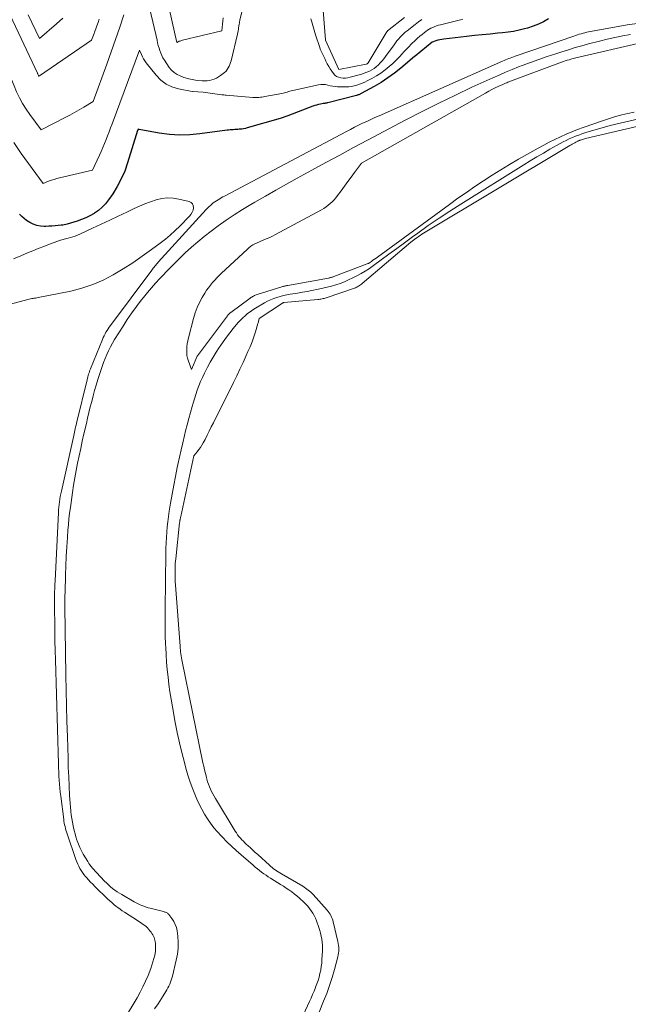
# Model space of a CAD drawing. Units: feet. Extents: x 1151672 to 1156672, y 7061370 to 7068870.
# Drawn here: x 1156083 to 1156196, y 7061853 to 7062035 of the extents above; entities that cross this region are included whole.
import ezdxf

# ---------------------------------------------------------------- set-up
doc = ezdxf.new("R2010")
doc.units = ezdxf.units.FT
doc.header["$MEASUREMENT"] = 0
doc.layers.add('Level 44', color=7, linetype='Continuous', lineweight=0)
doc.layers.add('Level 45', color=7, linetype='Continuous', lineweight=0)

msp = doc.modelspace()

# ---------------------------------------------------------------- linework, layer by layer
at = {"layer": 'Level 44', "color": 32, "linetype": 'Continuous', "lineweight": 30, "elevation": 2230, "flags": 128}
msp.add_lwpolyline([(1156181.46, 7062035.52), (1156180.52, 7062035), (1156179.56, 7062034.53), (1156178.57, 7062034.15), (1156177.55, 7062033.82), (1156176.98, 7062033.66), (1156175.98, 7062033.41), (1156174.97, 7062033.2), (1156173.95, 7062033.04), (1156172.93, 7062032.93), (1156172.06, 7062032.86), (1156170.6, 7062032.72), (1156169.14, 7062032.59), (1156167.68, 7062032.43), (1156166.22, 7062032.27), (1156162.03, 7062031.78), (1156161.65, 7062031.72), (1156161.28, 7062031.65), (1156160.91, 7062031.56), (1156160.55, 7062031.45), (1156159.83, 7062031.2), (1156156.67, 7062028.63), (1156156.56, 7062028.53), (1156154.01, 7062026.38), (1156152.84, 7062025.45), (1156151.64, 7062024.56), (1156150.38, 7062023.75), (1156149.09, 7062022.99), (1156146.67, 7062021.66), (1156146.57, 7062021.6), (1156146.46, 7062021.55), (1156146.35, 7062021.5), (1156146.24, 7062021.46), (1156146.13, 7062021.42), (1156146.02, 7062021.38), (1156145.91, 7062021.34), (1156145.79, 7062021.31), (1156140.49, 7062019.95), (1156140.38, 7062019.92), (1156140.27, 7062019.9), (1156140.16, 7062019.88), (1156140.05, 7062019.87), (1156139.94, 7062019.85), (1156139.83, 7062019.84), (1156139.72, 7062019.82), (1156139.61, 7062019.8), (1156139.12, 7062019.71), (1156138.76, 7062019.63), (1156138.41, 7062019.54), (1156138.07, 7062019.44), (1156137.73, 7062019.32), (1156133.04, 7062017.52), (1156132.87, 7062017.45), (1156132.7, 7062017.39), (1156132.52, 7062017.33), (1156132.35, 7062017.27), (1156132.18, 7062017.21), (1156132, 7062017.16), (1156131.83, 7062017.1), (1156131.65, 7062017.05), (1156125.54, 7062015.29), (1156125.21, 7062015.2), (1156124.87, 7062015.13), (1156124.53, 7062015.07), (1156124.18, 7062015.04), (1156124.06, 7062015.03), (1156123.77, 7062015.01), (1156123.49, 7062014.99), (1156123.21, 7062014.97), (1156122.93, 7062014.96), (1156122.64, 7062014.95), (1156122.36, 7062014.93), (1156122.08, 7062014.9), (1156121.8, 7062014.87), (1156116.75, 7062014.17), (1156114.86, 7062014), (1156112.98, 7062013.95), (1156111.1, 7062014.07), (1156109.22, 7062014.31), (1156105.47, 7062014.97), (1156105.39, 7062015.02), (1156105.29, 7062015.14), (1156105.21, 7062014.89), (1156105.2, 7062014.87), (1156105.2, 7062014.85), (1156105.19, 7062014.82), (1156105.18, 7062014.8), (1156103.33, 7062008.79), (1156102.79, 7062007.29), (1156102.16, 7062005.83), (1156101.41, 7062004.43), (1156100.57, 7062003.07), (1156099.8, 7062001.93), (1156099.24, 7062001.21), (1156098.63, 7062000.55), (1156097.93, 7061999.98), (1156097.19, 7061999.46), (1156097.1, 7061999.4), (1156096.34, 7061998.98), (1156095.57, 7061998.61), (1156094.77, 7061998.28), (1156093.96, 7061998), (1156092.11, 7061997.44), (1156091.84, 7061997.36), (1156091.57, 7061997.3), (1156091.3, 7061997.25), (1156091.02, 7061997.22), (1156090.44, 7061997.15), (1156089.87, 7061997.1), (1156089.3, 7061997.05), (1156088.73, 7061997.02), (1156088.16, 7061997), (1156087.86, 7061996.99), (1156087.16, 7061997.04), (1156086.48, 7061997.17), (1156085.83, 7061997.41), (1156085.21, 7061997.74), (1156084.6, 7061998.13), (1156084.13, 7061998.47), (1156083.68, 7061998.85), (1156083.28, 7061999.27)], dxfattribs=at)
at = {"layer": 'Level 45', "color": 32, "linetype": 'Continuous', "lineweight": 0, "flags": 128}
for points, elevation in [([(1156125.52, 7062040.85), (1156124.18, 7062035.32), (1156124.15, 7062035.18), (1156124.12, 7062035.04), (1156124.09, 7062034.9), (1156124.07, 7062034.76), (1156124.05, 7062034.61), (1156124.02, 7062034.47), (1156124, 7062034.33), (1156123.98, 7062034.18), (1156123.94, 7062033.88), (1156123.89, 7062033.59), (1156123.84, 7062033.3), (1156123.78, 7062033.01), (1156123.71, 7062032.72), (1156122.54, 7062027.76), (1156122.44, 7062027.42), (1156122.33, 7062027.08), (1156122.18, 7062026.75), (1156122.01, 7062026.43), (1156121.82, 7062026.13), (1156121.6, 7062025.85), (1156121.34, 7062025.6), (1156121.07, 7062025.37), (1156120.58, 7062025.01), (1156120.2, 7062024.75), (1156119.81, 7062024.53), (1156119.39, 7062024.34), (1156118.96, 7062024.19), (1156118.52, 7062024.08), (1156118.07, 7062024.02), (1156117.62, 7062024), (1156117.16, 7062024.02), (1156116.24, 7062024.12), (1156115.92, 7062024.16), (1156115.61, 7062024.2), (1156115.3, 7062024.26), (1156114.98, 7062024.32), (1156114.67, 7062024.4), (1156114.37, 7062024.48), (1156114.06, 7062024.58), (1156113.76, 7062024.68), (1156113.09, 7062024.93), (1156112.5, 7062025.22), (1156111.95, 7062025.57), (1156111.48, 7062026.02), (1156111.06, 7062026.53), (1156110.15, 7062027.88), (1156109.89, 7062028.3), (1156109.66, 7062028.73), (1156109.47, 7062029.18), (1156109.31, 7062029.64), (1156109.17, 7062030.12), (1156109.03, 7062030.6), (1156108.91, 7062031.07), (1156108.79, 7062031.55), (1156105.51, 7062045.5)], 2234), ([(1156121.06, 7062035.72), (1156121.01, 7062035.13), (1156120.95, 7062034.53), (1156120.84, 7062033.34), (1156113.5, 7062031.55), (1156113.36, 7062031.51), (1156113.21, 7062031.47), (1156113.07, 7062031.42), (1156112.93, 7062031.37), (1156112.74, 7062031.29), (1156112.69, 7062031.27), (1156112.65, 7062031.25), (1156112.6, 7062031.23), (1156112.56, 7062031.21), (1156112.47, 7062031.16), (1156109.21, 7062045.74)], 2236), ([(1156102.61, 7062036.29), (1156101.87, 7062033.99), (1156101.1, 7062031.7), (1156100.31, 7062029.42), (1156099.49, 7062027.15), (1156096.93, 7062020.21), (1156095.22, 7062019.17), (1156094.36, 7062018.66), (1156093.49, 7062018.16), (1156092.61, 7062017.68), (1156091.73, 7062017.22), (1156087.27, 7062014.95), (1156085.21, 7062017.75), (1156084.52, 7062018.76), (1156083.86, 7062019.8), (1156083.28, 7062020.88), (1156082.74, 7062021.99), (1156082.26, 7062023.13), (1156081.79, 7062024.27), (1156081.36, 7062025.42), (1156080.95, 7062026.59), (1156077.13, 7062038.03)], 2234), ([(1156154.73, 7062035.81), (1156151.58, 7062033.29), (1156151.54, 7062033.25), (1156151.51, 7062033.22), (1156151.47, 7062033.18), (1156151.44, 7062033.14), (1156151.41, 7062033.1), (1156151.38, 7062033.06), (1156151.35, 7062033.02), (1156151.33, 7062032.97), (1156147.97, 7062027.38), (1156147.96, 7062027.36), (1156147.95, 7062027.34), (1156147.93, 7062027.32), (1156147.92, 7062027.3), (1156147.85, 7062027.23), (1156147.83, 7062027.22), (1156147.81, 7062027.2), (1156147.79, 7062027.19), (1156147.77, 7062027.18), (1156147.68, 7062027.14), (1156147.66, 7062027.13), (1156147.63, 7062027.12), (1156147.61, 7062027.12), (1156147.58, 7062027.11), (1156142.56, 7062026.11), (1156142.53, 7062026.11), (1156142.51, 7062026.14), (1156140.07, 7062031.59), (1156140.05, 7062031.63), (1156139.52, 7062038.62)], 2236), ([(1156098.05, 7062035.45), (1156097.84, 7062034.86), (1156097.63, 7062034.27), (1156097.43, 7062033.7), (1156097.33, 7062033.4), (1156097.22, 7062033.09), (1156097.11, 7062032.79), (1156096.99, 7062032.49), (1156096.65, 7062031.55), (1156086.96, 7062024.95), (1156086.87, 7062024.9), (1156086.81, 7062024.97), (1156086.78, 7062025.04), (1156086.73, 7062025.17), (1156086.7, 7062025.24), (1156086.67, 7062025.3), (1156086.64, 7062025.37), (1156086.61, 7062025.43), (1156081.51, 7062036.21)], 2236), ([(1156165.52, 7062035.45), (1156165.12, 7062035.36), (1156161.41, 7062034.45), (1156161.04, 7062034.35), (1156160.68, 7062034.24), (1156160.32, 7062034.11), (1156159.97, 7062033.96), (1156159.62, 7062033.8), (1156159.29, 7062033.62), (1156158.97, 7062033.41), (1156158.66, 7062033.19), (1156158.4, 7062032.99), (1156157.97, 7062032.65), (1156157.54, 7062032.3), (1156157.13, 7062031.94), (1156156.73, 7062031.57), (1156155.94, 7062030.81), (1156155.51, 7062030.37), (1156155.08, 7062029.93), (1156154.66, 7062029.48), (1156154.25, 7062029.01), (1156153.83, 7062028.56), (1156153.41, 7062028.11), (1156152.97, 7062027.68), (1156152.52, 7062027.26), (1156151.89, 7062026.69), (1156151.13, 7062026.06), (1156150.34, 7062025.47), (1156149.51, 7062024.94), (1156148.65, 7062024.45), (1156147.81, 7062024.01), (1156147.34, 7062023.79), (1156146.87, 7062023.58), (1156146.39, 7062023.39), (1156145.9, 7062023.21), (1156145.4, 7062023.08), (1156144.9, 7062022.98), (1156144.39, 7062022.93), (1156143.87, 7062022.91), (1156142.3, 7062022.94), (1156141.85, 7062022.97), (1156141.4, 7062023.03), (1156140.95, 7062023.12), (1156140.51, 7062023.23), (1156140.07, 7062023.33), (1156139.63, 7062023.38), (1156139.19, 7062023.36), (1156138.74, 7062023.3), (1156133.97, 7062022.23), (1156133.71, 7062022.17), (1156133.46, 7062022.1), (1156133.21, 7062022.03), (1156132.97, 7062021.95), (1156132.72, 7062021.87), (1156132.47, 7062021.8), (1156132.22, 7062021.74), (1156131.96, 7062021.69), (1156128.8, 7062021.1), (1156128.52, 7062021.06), (1156128.25, 7062021.01), (1156127.97, 7062020.98), (1156127.69, 7062020.95), (1156127.42, 7062020.94), (1156127.14, 7062020.93), (1156126.86, 7062020.94), (1156126.58, 7062020.95), (1156121.64, 7062021.37), (1156121.43, 7062021.39), (1156121.22, 7062021.41), (1156121.01, 7062021.43), (1156120.8, 7062021.46), (1156117.35, 7062021.9), (1156115.35, 7062022.04), (1156115.31, 7062022.04), (1156112.76, 7062022.53), (1156111.56, 7062022.9), (1156110.46, 7062023.42), (1156109.49, 7062024.17), (1156108.61, 7062025.06), (1156106.8, 7062027.38), (1156106.54, 7062027.74), (1156106.3, 7062028.12), (1156106.08, 7062028.51), (1156105.89, 7062028.91), (1156105.54, 7062029.74), (1156100.44, 7062016.04), (1156100.16, 7062015.3), (1156099.89, 7062014.57), (1156099.61, 7062013.84), (1156099.33, 7062013.11), (1156099.04, 7062012.38), (1156098.74, 7062011.65), (1156098.42, 7062010.94), (1156098.1, 7062010.23), (1156096.8, 7062007.45), (1156090.71, 7062006.01), (1156090.19, 7062005.88), (1156089.68, 7062005.73), (1156089.18, 7062005.56), (1156088.67, 7062005.38), (1156087.68, 7062005), (1156083.59, 7062010.55), (1156082.21, 7062012.57)], 2232), ([(1156091.33, 7062035.66), (1156090.16, 7062034.62), (1156086.98, 7062031.89), (1156084.89, 7062036.31)], 2238), ([(1156157.96, 7062035.39), (1156157.32, 7062034.97), (1156156.7, 7062034.51), (1156155.19, 7062033.33), (1156154.84, 7062033.05), (1156154.51, 7062032.75), (1156154.19, 7062032.44), (1156153.89, 7062032.11), (1156153.59, 7062031.77), (1156153.31, 7062031.43), (1156153.03, 7062031.08), (1156152.77, 7062030.72), (1156151.19, 7062028.53), (1156150.89, 7062028.12), (1156150.56, 7062027.73), (1156150.22, 7062027.35), (1156149.86, 7062026.99), (1156149.47, 7062026.65), (1156149.07, 7062026.35), (1156148.64, 7062026.08), (1156148.19, 7062025.84), (1156147.73, 7062025.63), (1156147.26, 7062025.45), (1156146.77, 7062025.28), (1156146.29, 7062025.14), (1156144.61, 7062024.69), (1156144.18, 7062024.6), (1156143.76, 7062024.55), (1156143.32, 7062024.55), (1156142.89, 7062024.58), (1156142.48, 7062024.69), (1156142.11, 7062024.85), (1156141.8, 7062025.11), (1156141.51, 7062025.42), (1156141.23, 7062025.81), (1156140.93, 7062026.26), (1156140.65, 7062026.72), (1156140.38, 7062027.2), (1156140.14, 7062027.68), (1156139.91, 7062028.16), (1156139.79, 7062028.41), (1156139.67, 7062028.66), (1156139.55, 7062028.91), (1156139.42, 7062029.16), (1156139.31, 7062029.41), (1156139.2, 7062029.66), (1156139.09, 7062029.92), (1156139, 7062030.19), (1156138.2, 7062032.58), (1156138.06, 7062033), (1156137.93, 7062033.43), (1156137.81, 7062033.85), (1156137.69, 7062034.28), (1156137.58, 7062034.71), (1156137.46, 7062035.14), (1156137.33, 7062035.56)], 2234), ([(1156198.37, 7062034.74), (1156196.04, 7062034.4), (1156193.71, 7062034), (1156188.89, 7062033.11), (1156188.54, 7062033.04), (1156188.19, 7062032.96), (1156187.84, 7062032.87), (1156187.5, 7062032.78), (1156187.15, 7062032.68), (1156186.81, 7062032.57), (1156186.47, 7062032.46), (1156186.13, 7062032.34), (1156175.23, 7062028.58), (1156174.94, 7062028.48), (1156174.64, 7062028.37), (1156174.35, 7062028.26), (1156174.06, 7062028.15), (1156173.77, 7062028.03), (1156173.48, 7062027.91), (1156173.19, 7062027.79), (1156172.9, 7062027.67), (1156150, 7062017.55), (1156149.24, 7062017.21), (1156148.47, 7062016.86), (1156147.71, 7062016.51), (1156146.95, 7062016.15), (1156146.2, 7062015.78), (1156145.45, 7062015.41), (1156144.7, 7062015.02), (1156143.95, 7062014.63), (1156121.34, 7062002.63), (1156121.03, 7062002.47), (1156120.72, 7062002.3), (1156120.42, 7062002.13), (1156120.11, 7062001.96), (1156119.81, 7062001.77), (1156119.52, 7062001.58), (1156119.24, 7062001.37), (1156118.97, 7062001.15), (1156118.95, 7062001.13), (1156118.69, 7062000.89), (1156118.42, 7062000.64), (1156118.17, 7062000.39), (1156117.92, 7062000.12), (1156109.02, 7061990.34), (1156108.86, 7061990.16), (1156108.7, 7061989.99), (1156108.55, 7061989.81), (1156108.4, 7061989.62), (1156108.25, 7061989.44), (1156108.1, 7061989.25), (1156107.96, 7061989.07), (1156107.82, 7061988.88), (1156100.14, 7061978.62), (1156099.92, 7061978.32), (1156099.71, 7061978.01), (1156099.51, 7061977.69), (1156099.32, 7061977.37), (1156099.14, 7061977.04), (1156098.97, 7061976.71), (1156098.81, 7061976.37), (1156098.66, 7061976.03), (1156096.44, 7061970.55), (1156096.34, 7061970.31), (1156096.25, 7061970.06), (1156096.17, 7061969.81), (1156096.08, 7061969.55), (1156096.01, 7061969.3), (1156095.93, 7061969.05), (1156095.87, 7061968.79), (1156095.8, 7061968.53), (1156093.91, 7061960.71), (1156093.84, 7061960.39), (1156093.76, 7061960.08), (1156093.69, 7061959.77), (1156093.62, 7061959.45), (1156093.55, 7061959.14), (1156093.47, 7061958.83), (1156093.4, 7061958.51), (1156093.33, 7061958.2), (1156091.04, 7061947.88), (1156090.93, 7061947.38), (1156090.84, 7061946.88), (1156090.76, 7061946.39), (1156090.68, 7061945.88), (1156090.62, 7061945.38), (1156090.57, 7061944.88), (1156090.53, 7061944.37), (1156090.5, 7061943.87), (1156089.88, 7061931.22), (1156089.84, 7061930.52), (1156089.82, 7061929.82), (1156089.79, 7061929.12), (1156089.78, 7061928.42), (1156089.76, 7061927.72), (1156089.76, 7061927.02), (1156089.76, 7061926.32), (1156089.77, 7061925.62), (1156089.8, 7061923.53), (1156089.83, 7061921.78), (1156089.86, 7061920.04), (1156089.9, 7061918.29), (1156089.95, 7061916.54), (1156090.49, 7061897.23), (1156090.51, 7061896.47), (1156090.55, 7061895.72), (1156090.59, 7061894.97), (1156090.64, 7061894.21), (1156090.7, 7061893.46), (1156090.76, 7061892.71), (1156090.84, 7061891.96), (1156090.93, 7061891.21), (1156091.47, 7061886.91), (1156091.52, 7061886.57), (1156091.58, 7061886.23), (1156091.64, 7061885.9), (1156091.72, 7061885.57), (1156091.8, 7061885.24), (1156091.89, 7061884.91), (1156091.99, 7061884.58), (1156092.09, 7061884.26), (1156093.74, 7061879.47), (1156093.9, 7061879.04), (1156094.08, 7061878.62), (1156094.28, 7061878.21), (1156094.49, 7061877.81), (1156094.72, 7061877.41), (1156094.97, 7061877.03), (1156095.24, 7061876.67), (1156095.53, 7061876.32), (1156095.69, 7061876.14), (1156096.07, 7061875.71), (1156096.46, 7061875.29), (1156096.86, 7061874.88), (1156097.27, 7061874.47), (1156099.68, 7061872.13), (1156100.03, 7061871.8), (1156100.4, 7061871.47), (1156100.77, 7061871.15), (1156101.15, 7061870.84), (1156101.54, 7061870.54), (1156101.93, 7061870.25), (1156102.34, 7061869.97), (1156102.75, 7061869.7), (1156105.16, 7061868.16), (1156105.44, 7061867.98), (1156105.71, 7061867.8), (1156105.98, 7061867.61), (1156106.25, 7061867.42), (1156106.52, 7061867.22), (1156106.76, 7061867.01), (1156107, 7061866.77), (1156107.22, 7061866.53), (1156107.51, 7061866.18), (1156107.68, 7061865.96), (1156107.84, 7061865.73), (1156107.99, 7061865.5), (1156108.13, 7061865.26), (1156108.24, 7061865.01), (1156108.34, 7061864.76), (1156108.41, 7061864.49), (1156108.46, 7061864.22), (1156108.5, 7061863.86), (1156108.54, 7061863.4), (1156108.54, 7061862.94), (1156108.5, 7061862.48), (1156108.43, 7061862.03), (1156108.36, 7061861.69), (1156108.21, 7061861.07), (1156108.04, 7061860.45), (1156107.84, 7061859.85), (1156107.63, 7061859.25), (1156107.12, 7061857.94), (1156106.67, 7061856.88), (1156106.19, 7061855.84), (1156105.66, 7061854.82), (1156105.09, 7061853.82), (1156102.73, 7061849.89)], 2228), ([(1156196.65, 7062032.66), (1156195.2, 7062032.38), (1156193.76, 7062032.08), (1156192.32, 7062031.75), (1156190.89, 7062031.39), (1156188.89, 7062030.88), (1156187.63, 7062030.54), (1156186.38, 7062030.19), (1156185.13, 7062029.81), (1156183.89, 7062029.42), (1156182.8, 7062029.07), (1156181.22, 7062028.55), (1156179.66, 7062028.01), (1156178.1, 7062027.44), (1156176.55, 7062026.86), (1156175.87, 7062026.6), (1156174.67, 7062026.12), (1156173.47, 7062025.63), (1156172.29, 7062025.11), (1156171.1, 7062024.59), (1156167.24, 7062022.83), (1156164.15, 7062021.38), (1156161.07, 7062019.9), (1156158.02, 7062018.36), (1156154.99, 7062016.79), (1156147.86, 7062013.01), (1156145.27, 7062011.64), (1156142.69, 7062010.25), (1156140.12, 7062008.86), (1156137.55, 7062007.46), (1156134.81, 7062005.96), (1156132.84, 7062004.86), (1156130.87, 7062003.76), (1156128.91, 7062002.65), (1156126.95, 7062001.52), (1156126.18, 7062001.08), (1156124.63, 7062000.14), (1156123.11, 7061999.18), (1156121.62, 7061998.16), (1156120.15, 7061997.1), (1156118.81, 7061996.11), (1156117.57, 7061995.15), (1156116.36, 7061994.16), (1156115.18, 7061993.14), (1156114.02, 7061992.08), (1156113.88, 7061991.95), (1156112.82, 7061990.93), (1156111.77, 7061989.9), (1156110.74, 7061988.84), (1156109.72, 7061987.78), (1156109.29, 7061987.32), (1156108.51, 7061986.47), (1156107.74, 7061985.6), (1156107, 7061984.72), (1156106.27, 7061983.81), (1156105.87, 7061983.31), (1156104.98, 7061982.14), (1156104.11, 7061980.95), (1156103.28, 7061979.73), (1156102.48, 7061978.48), (1156100.93, 7061975.99), (1156100.52, 7061975.31), (1156100.14, 7061974.63), (1156099.79, 7061973.92), (1156099.45, 7061973.21), (1156099.14, 7061972.48), (1156098.85, 7061971.75), (1156098.59, 7061971), (1156098.34, 7061970.25), (1156097.82, 7061968.57), (1156097.51, 7061967.56), (1156097.22, 7061966.55), (1156096.94, 7061965.53), (1156096.67, 7061964.51), (1156096.41, 7061963.49), (1156096.16, 7061962.46), (1156095.92, 7061961.43), (1156095.68, 7061960.4), (1156095.23, 7061958.48), (1156094.93, 7061957.13), (1156094.63, 7061955.77), (1156094.33, 7061954.42), (1156094.05, 7061953.06), (1156093.78, 7061951.7), (1156093.53, 7061950.34), (1156093.31, 7061948.97), (1156093.1, 7061947.6), (1156092.71, 7061944.82), (1156092.57, 7061943.78), (1156092.45, 7061942.73), (1156092.35, 7061941.69), (1156092.26, 7061940.64), (1156092.15, 7061939.24), (1156092.04, 7061937.49), (1156091.93, 7061935.73), (1156091.86, 7061933.98), (1156091.8, 7061932.23), (1156091.72, 7061929.08), (1156091.71, 7061928.41), (1156091.7, 7061927.73), (1156091.7, 7061927.06), (1156091.71, 7061926.39), (1156091.9, 7061913.72), (1156091.96, 7061910.86), (1156092.01, 7061908), (1156092.08, 7061905.13), (1156092.16, 7061902.27), (1156092.28, 7061898.28), (1156092.3, 7061897.42), (1156092.33, 7061896.55), (1156092.37, 7061895.68), (1156092.41, 7061894.82), (1156092.57, 7061891.38), (1156092.61, 7061890.66), (1156092.66, 7061889.94), (1156092.72, 7061889.22), (1156092.8, 7061888.5), (1156092.81, 7061888.41), (1156092.89, 7061887.74), (1156092.99, 7061887.06), (1156093.11, 7061886.39), (1156093.24, 7061885.73), (1156093.3, 7061885.44), (1156093.43, 7061884.84), (1156093.58, 7061884.25), (1156093.75, 7061883.66), (1156093.93, 7061883.08), (1156093.98, 7061882.95), (1156094.22, 7061882.31), (1156094.48, 7061881.68), (1156094.78, 7061881.07), (1156095.11, 7061880.47), (1156095.94, 7061879.08), (1156096.14, 7061878.76), (1156096.35, 7061878.46), (1156096.58, 7061878.16), (1156096.83, 7061877.88), (1156099.05, 7061875.48), (1156099.4, 7061875.12), (1156099.77, 7061874.76), (1156100.16, 7061874.42), (1156100.55, 7061874.1), (1156100.96, 7061873.79), (1156101.38, 7061873.49), (1156101.81, 7061873.22), (1156102.25, 7061872.95), (1156104.58, 7061871.61), (1156104.93, 7061871.42), (1156105.28, 7061871.24), (1156105.64, 7061871.08), (1156106, 7061870.92), (1156106.37, 7061870.78), (1156106.75, 7061870.65), (1156107.13, 7061870.53), (1156107.51, 7061870.43), (1156109.97, 7061869.81), (1156110.11, 7061869.77), (1156110.25, 7061869.72), (1156110.39, 7061869.67), (1156110.52, 7061869.62), (1156110.65, 7061869.55), (1156110.76, 7061869.47), (1156110.87, 7061869.38), (1156110.96, 7061869.27), (1156111.57, 7061868.49), (1156111.91, 7061867.96), (1156112.19, 7061867.41), (1156112.38, 7061866.82), (1156112.51, 7061866.2), (1156112.64, 7061865.22), (1156112.72, 7061864.1), (1156112.71, 7061862.99), (1156112.58, 7061861.88), (1156112.37, 7061860.77), (1156111.64, 7061857.8), (1156111.53, 7061857.42), (1156111.42, 7061857.05), (1156111.29, 7061856.69), (1156111.14, 7061856.32), (1156110.98, 7061855.97), (1156110.81, 7061855.62), (1156110.62, 7061855.28), (1156110.42, 7061854.95), (1156109.61, 7061853.65), (1156108.99, 7061852.68), (1156108.35, 7061851.72)], 2226), ([(1156198.79, 7062031.12), (1156186.5, 7062028.3), (1156186.24, 7062028.23), (1156185.99, 7062028.17), (1156185.74, 7062028.1), (1156185.48, 7062028.02), (1156185.27, 7062027.96), (1156184.92, 7062027.85), (1156184.56, 7062027.73), (1156184.21, 7062027.61), (1156183.86, 7062027.48), (1156173.92, 7062023.76), (1156173.68, 7062023.66), (1156173.45, 7062023.57), (1156173.21, 7062023.47), (1156172.98, 7062023.37), (1156172.19, 7062023.01), (1156171.57, 7062022.72), (1156170.95, 7062022.42), (1156170.34, 7062022.1), (1156169.74, 7062021.77), (1156146.72, 7062008.75), (1156145.44, 7062007.01), (1156144.82, 7062006.17), (1156144.19, 7062005.32), (1156143.57, 7062004.47), (1156142.94, 7062003.62), (1156142.29, 7062002.73), (1156141.98, 7062002.33), (1156141.65, 7062001.95), (1156141.31, 7062001.59), (1156140.94, 7062001.24), (1156140.56, 7062000.92), (1156140.16, 7062000.62), (1156139.74, 7062000.35), (1156139.31, 7062000.09), (1156130.68, 7061995.42), (1156130.21, 7061995.18), (1156129.74, 7061994.96), (1156129.25, 7061994.75), (1156128.76, 7061994.56), (1156128.62, 7061994.51), (1156128.2, 7061994.35), (1156127.79, 7061994.17), (1156127.38, 7061993.98), (1156126.97, 7061993.78), (1156126.58, 7061993.56), (1156126.21, 7061993.31), (1156125.85, 7061993.04), (1156125.51, 7061992.74), (1156120.77, 7061988.31), (1156120.34, 7061987.89), (1156119.91, 7061987.46), (1156119.49, 7061987.02), (1156119.09, 7061986.57), (1156118.7, 7061986.11), (1156118.33, 7061985.63), (1156117.99, 7061985.14), (1156117.66, 7061984.63), (1156117.18, 7061983.83), (1156116.67, 7061982.89), (1156116.22, 7061981.93), (1156115.85, 7061980.94), (1156115.54, 7061979.92), (1156114.62, 7061976.3), (1156114.5, 7061975.77), (1156114.41, 7061975.23), (1156114.34, 7061974.68), (1156114.3, 7061974.14), (1156114.31, 7061973.59), (1156114.35, 7061973.05), (1156114.46, 7061972.52), (1156114.62, 7061972), (1156115.16, 7061970.46), (1156116.25, 7061972.89), (1156116.3, 7061972.99), (1156121.87, 7061980.43), (1156121.94, 7061980.51), (1156122.01, 7061980.59), (1156122.08, 7061980.67), (1156122.15, 7061980.75), (1156122.23, 7061980.82), (1156122.31, 7061980.89), (1156122.39, 7061980.96), (1156122.47, 7061981.03), (1156126.06, 7061983.69), (1156126.21, 7061983.79), (1156126.36, 7061983.89), (1156126.52, 7061983.98), (1156126.69, 7061984.07), (1156126.85, 7061984.15), (1156127.02, 7061984.22), (1156127.2, 7061984.28), (1156127.37, 7061984.34), (1156131.95, 7061985.78), (1156132.08, 7061985.82), (1156132.22, 7061985.86), (1156132.35, 7061985.89), (1156132.49, 7061985.92), (1156132.63, 7061985.96), (1156132.76, 7061985.98), (1156132.9, 7061986.01), (1156133.04, 7061986.04), (1156140.61, 7061987.41), (1156140.74, 7061987.44), (1156140.87, 7061987.47), (1156141, 7061987.5), (1156141.13, 7061987.53), (1156141.25, 7061987.57), (1156141.38, 7061987.61), (1156141.5, 7061987.65), (1156141.63, 7061987.69), (1156147.79, 7061990.05), (1156147.9, 7061990.1), (1156148.01, 7061990.15), (1156148.12, 7061990.21), (1156148.22, 7061990.27), (1156148.59, 7061990.52), (1156148.87, 7061990.71), (1156149.16, 7061990.9), (1156149.44, 7061991.1), (1156149.71, 7061991.3), (1156163.08, 7062001.1), (1156164.64, 7062002.22), (1156166.2, 7062003.33), (1156167.78, 7062004.41), (1156169.36, 7062005.48), (1156170.97, 7062006.52), (1156172.59, 7062007.53), (1156174.23, 7062008.52), (1156175.89, 7062009.48), (1156179.55, 7062011.55), (1156180.56, 7062012.11), (1156181.57, 7062012.64), (1156182.6, 7062013.15), (1156183.64, 7062013.64), (1156184.69, 7062014.11), (1156185.74, 7062014.55), (1156186.81, 7062014.97), (1156187.89, 7062015.36), (1156191.63, 7062016.67), (1156192.76, 7062017.04), (1156193.88, 7062017.39), (1156195.02, 7062017.7), (1156196.17, 7062017.98), (1156197.32, 7062018.24)], 2224), ([(1156135.62, 7061849.89), (1156137.1, 7061853.12), (1156137.38, 7061853.76), (1156137.66, 7061854.41), (1156137.94, 7061855.06), (1156138.2, 7061855.71), (1156138.23, 7061855.79), (1156138.46, 7061856.41), (1156138.67, 7061857.03), (1156138.86, 7061857.66), (1156139.03, 7061858.3), (1156139.16, 7061858.94), (1156139.27, 7061859.59), (1156139.35, 7061860.24), (1156139.4, 7061860.89), (1156139.47, 7061862.51), (1156139.48, 7061863.06), (1156139.47, 7061863.6), (1156139.43, 7061864.15), (1156139.36, 7061864.69), (1156139.27, 7061865.23), (1156139.15, 7061865.77), (1156139, 7061866.29), (1156138.83, 7061866.82), (1156138.37, 7061868.11), (1156138.17, 7061868.59), (1156137.95, 7061869.07), (1156137.69, 7061869.52), (1156137.41, 7061869.96), (1156137.09, 7061870.38), (1156136.76, 7061870.78), (1156136.4, 7061871.17), (1156136.03, 7061871.54), (1156135.21, 7061872.3), (1156134.75, 7061872.71), (1156134.27, 7061873.1), (1156133.78, 7061873.47), (1156133.28, 7061873.83), (1156132.76, 7061874.17), (1156132.25, 7061874.5), (1156131.73, 7061874.84), (1156131.2, 7061875.16), (1156129.86, 7061875.99), (1156129.44, 7061876.27), (1156129.02, 7061876.54), (1156128.61, 7061876.84), (1156128.21, 7061877.13), (1156127.81, 7061877.44), (1156127.41, 7061877.76), (1156127.03, 7061878.08), (1156126.64, 7061878.4), (1156124.39, 7061880.34), (1156123.5, 7061881.13), (1156122.62, 7061881.93), (1156121.77, 7061882.76), (1156120.93, 7061883.61), (1156120.7, 7061883.85), (1156120.01, 7061884.6), (1156119.34, 7061885.38), (1156118.72, 7061886.2), (1156118.14, 7061887.04), (1156117.59, 7061887.91), (1156117.08, 7061888.8), (1156116.62, 7061889.72), (1156116.2, 7061890.65), (1156115.93, 7061891.27), (1156115.42, 7061892.53), (1156114.95, 7061893.81), (1156114.53, 7061895.11), (1156114.15, 7061896.42), (1156113.87, 7061897.46), (1156113.4, 7061899.31), (1156112.95, 7061901.16), (1156112.56, 7061903.02), (1156112.19, 7061904.9), (1156111.65, 7061907.84), (1156111.42, 7061909.21), (1156111.2, 7061910.59), (1156111.01, 7061911.97), (1156110.84, 7061913.35), (1156110.69, 7061914.73), (1156110.57, 7061916.12), (1156110.47, 7061917.5), (1156110.4, 7061918.89), (1156110.38, 7061919.39), (1156110.33, 7061921.03), (1156110.29, 7061922.67), (1156110.28, 7061924.31), (1156110.28, 7061925.95), (1156110.4, 7061936.32), (1156110.43, 7061937.3), (1156110.46, 7061938.28), (1156110.52, 7061939.26), (1156110.59, 7061940.23), (1156110.68, 7061941.21), (1156110.79, 7061942.18), (1156110.93, 7061943.15), (1156111.07, 7061944.12), (1156111.32, 7061945.63), (1156111.61, 7061947.29), (1156111.9, 7061948.94), (1156112.22, 7061950.58), (1156112.56, 7061952.22), (1156112.68, 7061952.81), (1156112.97, 7061954.16), (1156113.26, 7061955.5), (1156113.57, 7061956.84), (1156113.89, 7061958.18), (1156114.1, 7061959.05), (1156114.38, 7061960.19), (1156114.67, 7061961.33), (1156114.98, 7061962.46), (1156115.3, 7061963.58), (1156115.48, 7061964.21), (1156115.72, 7061965.02), (1156115.98, 7061965.82), (1156116.26, 7061966.62), (1156116.56, 7061967.41), (1156116.88, 7061968.19), (1156117.22, 7061968.97), (1156117.58, 7061969.73), (1156117.97, 7061970.48), (1156118.17, 7061970.87), (1156118.68, 7061971.8), (1156119.22, 7061972.72), (1156119.77, 7061973.63), (1156120.35, 7061974.52), (1156120.51, 7061974.76), (1156121.09, 7061975.6), (1156121.69, 7061976.44), (1156122.31, 7061977.25), (1156122.95, 7061978.06), (1156123.49, 7061978.72), (1156123.88, 7061979.17), (1156124.28, 7061979.61), (1156124.71, 7061980.03), (1156125.15, 7061980.43), (1156125.61, 7061980.81), (1156126.08, 7061981.17), (1156126.57, 7061981.5), (1156127.08, 7061981.82), (1156128.74, 7061982.8), (1156129.3, 7061983.1), (1156129.86, 7061983.38), (1156130.45, 7061983.62), (1156131.04, 7061983.83), (1156131.65, 7061984.01), (1156132.26, 7061984.17), (1156132.88, 7061984.3), (1156133.5, 7061984.42), (1156134.01, 7061984.5), (1156134.89, 7061984.64), (1156135.77, 7061984.79), (1156136.64, 7061984.95), (1156137.52, 7061985.12), (1156138.71, 7061985.35), (1156139.54, 7061985.52), (1156140.36, 7061985.71), (1156141.17, 7061985.93), (1156141.99, 7061986.16), (1156142.79, 7061986.43), (1156143.58, 7061986.72), (1156144.35, 7061987.06), (1156145.11, 7061987.43), (1156145.85, 7061987.81), (1156146.65, 7061988.25), (1156147.44, 7061988.71), (1156148.2, 7061989.21), (1156148.95, 7061989.74), (1156150.37, 7061990.79), (1156151.82, 7061991.86), (1156153.27, 7061992.92), (1156154.73, 7061993.98), (1156156.18, 7061995.04), (1156157.17, 7061995.76), (1156159.13, 7061997.16), (1156161.12, 7061998.53), (1156163.13, 7061999.86), (1156165.16, 7062001.16), (1156176.87, 7062008.45), (1156178.06, 7062009.19), (1156179.27, 7062009.92), (1156180.48, 7062010.63), (1156181.7, 7062011.33), (1156183.04, 7062012.1), (1156183.6, 7062012.41), (1156184.16, 7062012.7), (1156184.72, 7062012.98), (1156185.29, 7062013.25), (1156185.87, 7062013.51), (1156186.46, 7062013.75), (1156187.05, 7062013.97), (1156187.65, 7062014.18), (1156188.58, 7062014.49), (1156189.66, 7062014.83), (1156190.73, 7062015.15), (1156191.82, 7062015.44), (1156192.91, 7062015.72), (1156201.89, 7062017.84)], 2226), ([(1156138.88, 7061851.13), (1156139.71, 7061853.15), (1156140.28, 7061854.61), (1156140.81, 7061856.08), (1156141.28, 7061857.57), (1156141.71, 7061859.07), (1156142.33, 7061861.4), (1156142.41, 7061861.75), (1156142.47, 7061862.1), (1156142.5, 7061862.46), (1156142.51, 7061862.81), (1156142.5, 7061863.17), (1156142.47, 7061863.52), (1156142.42, 7061863.87), (1156142.35, 7061864.22), (1156141.49, 7061867.9), (1156141.41, 7061868.2), (1156141.31, 7061868.49), (1156141.19, 7061868.78), (1156141.05, 7061869.06), (1156140.9, 7061869.33), (1156140.73, 7061869.59), (1156140.54, 7061869.84), (1156140.34, 7061870.08), (1156137.78, 7061872.95), (1156137.56, 7061873.18), (1156137.34, 7061873.39), (1156137.11, 7061873.6), (1156136.87, 7061873.8), (1156136.62, 7061873.99), (1156136.37, 7061874.17), (1156136.11, 7061874.33), (1156135.84, 7061874.5), (1156131.87, 7061876.8), (1156131.57, 7061876.97), (1156131.28, 7061877.16), (1156130.99, 7061877.35), (1156130.71, 7061877.54), (1156130.43, 7061877.74), (1156130.16, 7061877.96), (1156129.9, 7061878.18), (1156129.64, 7061878.4), (1156127.48, 7061880.39), (1156127.03, 7061880.8), (1156126.59, 7061881.2), (1156126.14, 7061881.61), (1156125.7, 7061882.02), (1156125.41, 7061882.28), (1156125.11, 7061882.56), (1156124.82, 7061882.85), (1156124.54, 7061883.14), (1156124.26, 7061883.44), (1156124, 7061883.75), (1156123.75, 7061884.07), (1156123.51, 7061884.4), (1156123.29, 7061884.75), (1156119.62, 7061890.79), (1156119.37, 7061891.21), (1156119.13, 7061891.64), (1156118.91, 7061892.08), (1156118.7, 7061892.53), (1156118.52, 7061892.98), (1156118.34, 7061893.44), (1156118.19, 7061893.9), (1156118.05, 7061894.37), (1156117.95, 7061894.76), (1156117.77, 7061895.43), (1156117.61, 7061896.1), (1156117.45, 7061896.77), (1156117.31, 7061897.45), (1156113.46, 7061916.21), (1156113.39, 7061916.57), (1156113.33, 7061916.92), (1156113.27, 7061917.28), (1156113.22, 7061917.64), (1156113.17, 7061918), (1156113.13, 7061918.36), (1156113.1, 7061918.72), (1156113.07, 7061919.08), (1156112.22, 7061930.4), (1156112.18, 7061931.07), (1156112.15, 7061931.75), (1156112.14, 7061932.42), (1156112.15, 7061933.1), (1156112.16, 7061933.61), (1156112.17, 7061934.03), (1156112.19, 7061934.45), (1156112.22, 7061934.86), (1156112.26, 7061935.28), (1156112.98, 7061941.97), (1156113, 7061942.09), (1156113.01, 7061942.21), (1156113.03, 7061942.33), (1156113.05, 7061942.44), (1156113.06, 7061942.53), (1156113.09, 7061942.69), (1156113.12, 7061942.85), (1156113.15, 7061943.01), (1156113.19, 7061943.18), (1156115.61, 7061954.43), (1156116.27, 7061955.18), (1156116.58, 7061955.57), (1156116.87, 7061955.97), (1156117.13, 7061956.39), (1156117.37, 7061956.82), (1156117.7, 7061957.47), (1156118.09, 7061958.24), (1156118.48, 7061959.02), (1156118.87, 7061959.79), (1156119.25, 7061960.56), (1156122.97, 7061968.03), (1156123.58, 7061969.27), (1156124.18, 7061970.51), (1156124.76, 7061971.77), (1156125.34, 7061973.02), (1156125.67, 7061973.76), (1156126.06, 7061974.66), (1156126.42, 7061975.56), (1156126.74, 7061976.48), (1156127.04, 7061977.41), (1156127.52, 7061978.97), (1156127.57, 7061979.12), (1156127.61, 7061979.28), (1156127.64, 7061979.43), (1156127.67, 7061979.59), (1156127.72, 7061979.9), (1156132.1, 7061982.78), (1156132.11, 7061982.79), (1156132.13, 7061982.8), (1156132.15, 7061982.81), (1156132.17, 7061982.81), (1156132.24, 7061982.84), (1156132.26, 7061982.84), (1156132.28, 7061982.84), (1156132.3, 7061982.85), (1156132.32, 7061982.85), (1156138.64, 7061983.44), (1156138.83, 7061983.46), (1156139.03, 7061983.48), (1156139.22, 7061983.52), (1156139.41, 7061983.55), (1156139.61, 7061983.6), (1156139.8, 7061983.65), (1156139.98, 7061983.7), (1156140.17, 7061983.76), (1156145.44, 7061985.56), (1156145.64, 7061985.63), (1156145.83, 7061985.72), (1156146.02, 7061985.81), (1156146.2, 7061985.92), (1156146.38, 7061986.03), (1156146.55, 7061986.15), (1156146.72, 7061986.28), (1156146.88, 7061986.41), (1156155.92, 7061994.07), (1156156.15, 7061994.27), (1156156.39, 7061994.46), (1156156.62, 7061994.64), (1156156.86, 7061994.82), (1156156.99, 7061994.91), (1156157.29, 7061995.13), (1156157.6, 7061995.34), (1156157.92, 7061995.55), (1156158.24, 7061995.75), (1156185.41, 7062012), (1156185.63, 7062012.13), (1156185.85, 7062012.26), (1156186.07, 7062012.39), (1156186.3, 7062012.52), (1156186.54, 7062012.66), (1156186.64, 7062012.71), (1156186.75, 7062012.77), (1156186.85, 7062012.82), (1156186.96, 7062012.87), (1156187.06, 7062012.91), (1156187.17, 7062012.96), (1156187.28, 7062013), (1156187.39, 7062013.04), (1156187.55, 7062013.09), (1156187.74, 7062013.15), (1156187.94, 7062013.2), (1156188.13, 7062013.25), (1156188.33, 7062013.3), (1156208.38, 7062018.04)], 2228), ([(1156079.43, 7061981.99), (1156084.85, 7061983.45), (1156085.08, 7061983.51), (1156085.31, 7061983.56), (1156085.55, 7061983.6), (1156085.78, 7061983.63), (1156086.02, 7061983.66), (1156086.25, 7061983.7), (1156086.49, 7061983.74), (1156086.72, 7061983.78), (1156092.79, 7061985.01), (1156094.84, 7061985.54), (1156096.85, 7061986.19), (1156098.78, 7061987.03), (1156100.66, 7061988.01), (1156102.49, 7061989.11), (1156104.28, 7061990.25), (1156106.04, 7061991.46), (1156107.77, 7061992.7), (1156109.39, 7061993.91), (1156110.34, 7061994.65), (1156111.26, 7061995.41), (1156112.14, 7061996.22), (1156113, 7061997.05), (1156114.81, 7061998.88), (1156115.09, 7061999.24), (1156115.32, 7061999.62), (1156115.47, 7062000.04), (1156115.57, 7062000.48), (1156115.52, 7062000.87), (1156115.39, 7062001.2), (1156115.12, 7062001.44), (1156114.77, 7062001.62), (1156112.82, 7062002.09), (1156111.76, 7062002.25), (1156110.71, 7062002.3), (1156109.67, 7062002.17), (1156108.63, 7062001.92), (1156107.58, 7062001.56), (1156106.56, 7062001.17), (1156105.55, 7062000.75), (1156104.55, 7062000.3), (1156103.2, 7061999.65), (1156101.61, 7061998.9), (1156100.02, 7061998.15), (1156098.42, 7061997.41), (1156096.82, 7061996.67), (1156094.47, 7061995.58), (1156094.04, 7061995.4), (1156093.61, 7061995.22), (1156093.17, 7061995.07), (1156092.72, 7061994.92), (1156092.3, 7061994.8), (1156092.06, 7061994.73), (1156091.82, 7061994.67), (1156091.59, 7061994.61), (1156091.35, 7061994.56), (1156091.11, 7061994.5), (1156090.87, 7061994.44), (1156090.64, 7061994.37), (1156090.41, 7061994.29), (1156088.81, 7061993.69), (1156087.79, 7061993.3), (1156086.76, 7061992.9), (1156085.75, 7061992.49), (1156084.73, 7061992.07), (1156083.49, 7061991.55), (1156082.14, 7061990.99)], 2228)]:
    msp.add_lwpolyline(points, dxfattribs=dict(at, elevation=elevation))

doc.saveas('drawing.dxf')
